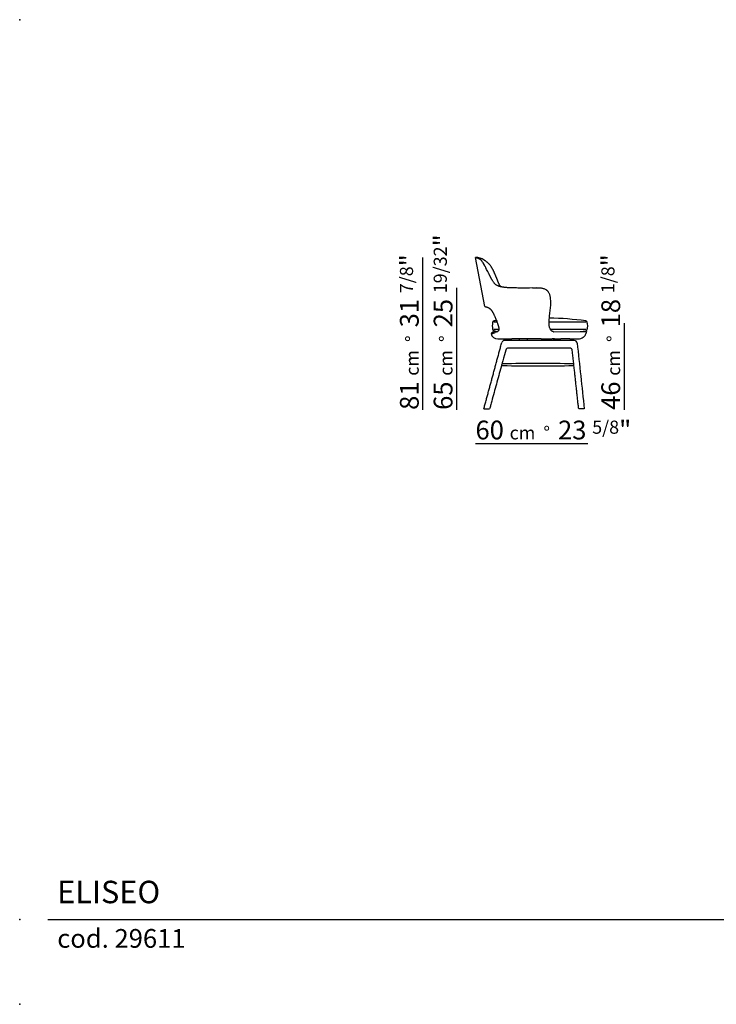
# Model space of a CAD drawing. Extents: x 86 to 829, y -734 to -209.
# Drawn here: x 86 to 457, y -734 to -209 of the extents above; entities that cross this region are included whole.
import ezdxf

# ---------------------------------------------------------------- set-up
doc = ezdxf.new("R2010")
doc.units = 0
for name, color, linetype in [('Linee', 7, 'CONTINUOUS'), ('Quote', 7, 'CONTINUOUS'), ('SQUADRATURA', 7, 'CONTINUOUS')]:
    doc.layers.add(name, color=color, linetype=linetype)
doc.styles.add('Swis', font='swisscl.ttf')

msp = doc.modelspace()

# ---------------------------------------------------------------- linework, layer by layer
at = {"layer": 'Linee'}
for p, q in [((329.06, -336.21), (329.02, -336.2)), ((333.96, -362.25), (329.02, -336.2)), ((329.15, -336.23), (329.06, -336.21)), ((329.33, -336.28), (329.15, -336.23)), ((329.63, -336.36), (329.33, -336.28)), ((329.84, -336.41), (329.63, -336.36)), ((330.08, -336.47), (329.84, -336.41)), ((330.36, -336.55), (330.08, -336.47)), ((330.51, -336.59), (330.36, -336.55)), ((330.67, -336.64), (330.51, -336.59)), ((356.41, -352.42), (355.7, -352.42)), ((357.15, -352.41), (356.41, -352.42)), ((357.89, -352.41), (357.15, -352.41)), ((359.37, -352.39), (357.89, -352.41)), ((333.96, -362.25), (333.96, -362.25)), ((333.96, -362.25), (333.97, -362.25)), ((333.96, -362.25), (333.97, -362.25)), ((334.01, -362.24), (333.97, -362.25)), ((333.97, -362.25), (334.01, -362.24)), ((340.51, -370.6), (338.87, -370.6)), ((387.82, -370.6), (368.22, -370.6)), ((341.45, -374.6), (338.87, -374.6)), ((368.82, -374.23), (368.8, -374.2)), ((387.82, -374.6), (369.03, -374.6)), ((370.54, -375.72), (370.54, -375.72)), ((370.85, -375.74), (388.09, -375.6)), ((340.87, -379.54), (348.44, -379.54)), ((381.7, -380.39), (344.48, -380.39)), ((364.11, -379.54), (348.44, -379.54)), ((364.11, -379.54), (367.57, -379.54)), ((367.57, -379.54), (369.89, -379.54)), ((368.01, -379.54), (368.01, -379.54)), ((369.98, -379.54), (369.89, -379.54)), ((370.86, -379.54), (369.98, -379.54)), ((371.12, -379.54), (370.86, -379.54)), ((371.12, -379.54), (374.57, -379.54)), ((379.32, -379.54), (374.57, -379.54)), ((379.14, -384.39), (346.59, -384.39))]:
    msp.add_line(p, q, dxfattribs=at)
msp.add_lwpolyline([(333.97, -362.25), (333.97, -362.25), (333.97, -362.25), (333.97, -362.25), (333.97, -362.25), (333.97, -362.25), (333.97, -362.25), (333.97, -362.25), (333.97, -362.25), (333.97, -362.25), (333.98, -362.25), (333.98, -362.25), (333.98, -362.25), (333.99, -362.25), (334, -362.25), (334.03, -362.26), (334.17, -362.29), (334.44, -362.36), (334.65, -362.42), (334.81, -362.46), (334.88, -362.48), (334.91, -362.49), (335.06, -362.54), (335.22, -362.59), (335.37, -362.65), (335.51, -362.7), (335.66, -362.76), (335.79, -362.82), (335.9, -362.88), (336.01, -362.93), (336.11, -362.99), (336.17, -363.02), (336.27, -363.08), (336.34, -363.13), (336.44, -363.19), (336.49, -363.23), (336.55, -363.28), (336.6, -363.32), (336.66, -363.37), (336.74, -363.43), (336.84, -363.52), (336.9, -363.57), (336.96, -363.63), (337.02, -363.69), (337.08, -363.76), (337.18, -363.86), (337.28, -363.97), (337.34, -364.04), (337.43, -364.15), (337.47, -364.21), (337.54, -364.29), (337.61, -364.38), (337.7, -364.5), (337.75, -364.57), (337.81, -364.67), (337.88, -364.78), (337.96, -364.9), (338.04, -365.03), (338.15, -365.21), (338.26, -365.4), (338.37, -365.6), (338.47, -365.8), (338.58, -366), (338.68, -366.21), (338.78, -366.42), (338.88, -366.63), (339.02, -366.95), (339.17, -367.28), (339.31, -367.6), (339.5, -368.05), (339.68, -368.49), (339.91, -369.05), (340.13, -369.61), (340.32, -370.09), (340.46, -370.45), (340.58, -370.79), (340.7, -371.12), (340.77, -371.29), (340.83, -371.47), (340.89, -371.64), (340.95, -371.82), (341.01, -372), (341.07, -372.18), (341.12, -372.35), (341.17, -372.53), (341.22, -372.71), (341.27, -372.89), (341.31, -373.07), (341.35, -373.25), (341.37, -373.34), (341.39, -373.42), (341.4, -373.51), (341.42, -373.6), (341.43, -373.69), (341.44, -373.78), (341.45, -373.86), (341.46, -373.96), (341.47, -374.04), (341.47, -374.14), (341.47, -374.21), (341.47, -374.28), (341.47, -374.32), (341.47, -374.38), (341.47, -374.44), (341.46, -374.51), (341.45, -374.59), (341.45, -374.62), (341.44, -374.67), (341.43, -374.73), (341.42, -374.76), (341.41, -374.81), (341.39, -374.86), (341.39, -374.88), (341.37, -374.93), (341.35, -374.98), (341.34, -375.02), (341.33, -375.04), (341.32, -375.07), (341.3, -375.1), (341.29, -375.12), (341.28, -375.14), (341.27, -375.17), (341.25, -375.19), (341.24, -375.21), (341.22, -375.23), (341.21, -375.26), (341.19, -375.28), (341.18, -375.3), (341.17, -375.31), (341.15, -375.34), (341.13, -375.36), (341.12, -375.38), (341.1, -375.39), (341.08, -375.41), (341.07, -375.43), (341.05, -375.45), (341.03, -375.46), (341.02, -375.48), (341, -375.49), (340.98, -375.51), (340.96, -375.52), (340.93, -375.55), (340.89, -375.58), (340.86, -375.6), (340.82, -375.62), (340.78, -375.65), (340.74, -375.67), (340.71, -375.68), (340.67, -375.7), (340.63, -375.72), (340.6, -375.73), (340.56, -375.75)], dxfattribs=at)
msp.add_lwpolyline([(379.32, -379.54), (380.75, -379.54), (382.75, -379.54), (383.25, -379.54), (383.71, -379.54), (383.86, -379.53, 0.138343), (386.4, -378.7)], format="xyb", dxfattribs=at)
for centre, radius, start, end in [((329.51, -342.87), 6.69, 51.9438, 94.173), ((349.52, -372.49), 11.52, 171.0014, 189.2276), ((339.11, -370.96), 1, 98.4315, 164.6312), ((361.83, -526.23), 157.93, 97.8719, 98.3265), ((365.88, -525.62), 157.2, 81.9876, 89.0871), ((387.63, -370.94), 1, 36.7161, 80.539), ((383.51, -372.6), 5.41, 335.3696, 24.6304), ((339.63, -378.46), 2.86, 92.2858, 142.7485), ((340.65, -376.2), 3.34, 189.2924, 273.7404), ((339.13, -374.12), 1, 192.686, 245.9653), ((341.5, -368.81), 6.82, 245.9653, 265.0682), ((370.9, -373.84), 1.91, 259.2185, 268.7259), ((365.88, -219.57), 157.2, 276.9397, 278.0124), ((387.63, -374.25), 1, 279.461, 323.2839), ((344.48, -381.89), 1.5, 90, 164.8801), ((381.7, -381.89), 1.5, 6.2324, 90), ((346.59, -385.89), 1.5, 90, 165.7706), ((379.14, -385.89), 1.5, 6.2769, 90)]:
    msp.add_arc(centre, radius, start, end, dxfattribs=at)
at = {"layer": 'Linee', "extrusion": (0, 0, -1)}
for centre, radius, start, end in [((-329.76, -339.83), 3.32, 105.9682, 112.3437), ((-330.07, -339.05), 2.48, 112.5899, 122.5792), ((-329.97, -339.2), 2.67, 122.6187, 127.9459), ((-329.72, -339.52), 3.07, 127.9713, 133.0797), ((-360.58, -473.45), 121.07, 89.4287, 90.1309), ((-360.68, -409.36), 56.98, 90.1728, 90.9193), ((-310.24, -294.25), 86.96, 249.5927, 250.3104), ((-384.64, -375.58), 3.47, 180.3132, 196.2728)]:
    msp.add_arc(centre, radius, start, end, dxfattribs=at)
at = {"layer": 'Linee'}
for points, knots in [([(342, -351.61), (341.88, -351.58), (341.77, -351.55), (341.65, -351.51), (341.56, -351.48), (341.47, -351.45), (341.39, -351.42), (341.3, -351.39), (341.21, -351.36), (341.13, -351.33), (340.95, -351.26), (340.78, -351.19), (340.62, -351.1), (340.46, -351.02), (340.3, -350.93), (340.14, -350.82), (340, -350.73), (339.87, -350.63), (339.75, -350.53), (339.73, -350.51), (339.71, -350.5), (339.7, -350.49), (339.57, -350.38), (339.45, -350.26), (339.33, -350.14), (339.32, -350.12), (339.31, -350.11), (339.3, -350.1), (339.2, -349.99), (339.1, -349.88), (339.01, -349.76), (338.98, -349.73), (338.96, -349.7), (338.93, -349.67), (338.82, -349.52), (338.71, -349.36), (338.6, -349.2), (338.49, -349.05), (338.39, -348.89), (338.29, -348.73), (338.19, -348.56), (338.09, -348.4), (337.99, -348.23), (337.93, -348.12), (337.86, -348.01), (337.8, -347.9), (337.77, -347.84), (337.74, -347.79), (337.71, -347.73), (337.66, -347.65), (337.62, -347.57), (337.57, -347.48), (337.54, -347.42), (337.51, -347.37), (337.47, -347.31), (337.46, -347.28), (337.45, -347.25), (337.43, -347.23), (337.39, -347.14), (337.34, -347.06), (337.3, -346.97), (337.27, -346.92), (337.24, -346.86), (337.21, -346.8), (337.19, -346.77), (337.18, -346.75), (337.16, -346.72), (337.11, -346.63), (337.06, -346.53), (337.02, -346.44), (336.98, -346.38), (336.95, -346.31), (336.92, -346.24), (336.91, -346.23), (336.9, -346.21), (336.89, -346.19), (336.79, -346), (336.7, -345.82), (336.6, -345.64), (336.58, -345.58), (336.55, -345.53), (336.52, -345.47), (336.38, -345.21), (336.25, -344.94), (336.11, -344.67), (336.03, -344.52), (335.96, -344.37), (335.88, -344.23), (335.67, -343.81), (335.46, -343.4), (335.24, -342.99), (335.06, -342.63), (334.87, -342.27), (334.69, -341.92), (334.66, -341.87), (334.64, -341.82), (334.61, -341.77), (334.51, -341.57), (334.4, -341.37), (334.3, -341.18), (334.22, -341.02), (334.13, -340.86), (334.05, -340.71), (334.03, -340.67), (334.01, -340.64), (333.99, -340.6), (333.83, -340.3), (333.67, -340), (333.51, -339.72), (333.47, -339.65), (333.43, -339.59), (333.39, -339.52), (333.2, -339.18), (333, -338.85), (332.81, -338.55), (332.72, -338.4), (332.62, -338.26), (332.53, -338.13), (332.49, -338.07), (332.45, -338.02), (332.41, -337.97), (332.39, -337.94), (332.37, -337.91), (332.35, -337.89), (332.33, -337.85), (332.3, -337.82), (332.27, -337.78), (332.26, -337.77), (332.25, -337.76), (332.24, -337.75), (332.22, -337.71), (332.19, -337.67), (332.16, -337.64), (332.15, -337.63), (332.14, -337.62), (332.14, -337.62), (332.1, -337.58), (332.07, -337.54), (332.04, -337.5), (332.03, -337.5), (332.03, -337.5), (332.03, -337.49), (331.96, -337.42), (331.89, -337.34), (331.82, -337.28)], [-372.090907, -372.090907, -372.090907, -372.090907, -368.096531, -368.096531, -368.096531, -365.07294, -365.07294, -365.07294, -362.049423, -362.049423, -362.049423, -356.000562, -356.000562, -356.000562, -349.950434, -349.950434, -349.950434, -344.556378, -344.556378, -344.556378, -343.901206, -343.901206, -343.901206, -338.434417, -338.434417, -338.434417, -337.852222, -337.852222, -337.852222, -333.140991, -333.140991, -333.140991, -331.804533, -331.804533, -331.804533, -325.756599, -325.756599, -325.756599, -319.70928, -319.70928, -319.70928, -313.662363, -313.662363, -313.662363, -309.585626, -309.585626, -309.585626, -307.616211, -307.616211, -307.616211, -304.590496, -304.590496, -304.590496, -302.518718, -302.518718, -302.518718, -301.56842, -301.56842, -301.56842, -298.558242, -298.558242, -298.558242, -296.541675, -296.541675, -296.541675, -295.521528, -295.521528, -295.521528, -292.266451, -292.266451, -292.266451, -289.980287, -289.980287, -289.980287, -289.29938, -289.29938, -289.29938, -282.894388, -282.894388, -282.894388, -280.967572, -280.967572, -280.967572, -271.58708, -271.58708, -271.58708, -266.410809, -266.410809, -266.410809, -251.854209, -251.854209, -251.854209, -239.101296, -239.101296, -239.101296, -237.296884, -237.296884, -237.296884, -230.018357, -230.018357, -230.018357, -224.105868, -224.105868, -224.105868, -222.739883, -222.739883, -222.739883, -210.939479, -210.939479, -210.939479, -208.179267, -208.179267, -208.179267, -193.611906, -193.611906, -193.611906, -186.33171, -186.33171, -186.33171, -183.389189, -183.389189, -183.389189, -181.884869, -181.884869, -181.884869, -179.766237, -179.766237, -179.766237, -179.054136, -179.054136, -179.054136, -176.750736, -176.750736, -176.750736, -176.256615, -176.256615, -176.256615, -173.606027, -173.606027, -173.606027, -173.458892, -173.458892, -173.458892, -167.865904, -167.865904, -167.865904, -167.865904]), ([(342.35, -351.49), (342.31, -351.45), (342.27, -351.4), (342.23, -351.35), (342.2, -351.31), (342.17, -351.27), (342.13, -351.23), (342.12, -351.21), (342.12, -351.2), (342.11, -351.19), (342.07, -351.13), (342.03, -351.07), (341.99, -351.01), (341.95, -350.94), (341.91, -350.87), (341.87, -350.8), (341.86, -350.79), (341.86, -350.78), (341.85, -350.76), (341.84, -350.75), (341.84, -350.74), (341.81, -350.69), (341.78, -350.63), (341.75, -350.57), (341.71, -350.49), (341.67, -350.41), (341.63, -350.33), (341.59, -350.25), (341.56, -350.17), (341.52, -350.08), (341.48, -350), (341.44, -349.91), (341.4, -349.82), (341.38, -349.77), (341.35, -349.71), (341.33, -349.65), (341.32, -349.62), (341.3, -349.59), (341.29, -349.56), (341.25, -349.47), (341.21, -349.37), (341.18, -349.28), (341.14, -349.19), (341.1, -349.09), (341.06, -349), (341.02, -348.9), (340.98, -348.81), (340.94, -348.71), (340.9, -348.61), (340.86, -348.51), (340.82, -348.41), (340.78, -348.31), (340.74, -348.2), (340.7, -348.1), (340.66, -348), (340.62, -347.9), (340.58, -347.8), (340.54, -347.7), (340.5, -347.6), (340.46, -347.49), (340.42, -347.39), (340.38, -347.29), (340.33, -347.19), (340.29, -347.08), (340.25, -346.98), (340.21, -346.88), (340.17, -346.78), (340.13, -346.68), (340.09, -346.57), (340.04, -346.47), (340, -346.37), (339.96, -346.27), (339.92, -346.16), (339.87, -346.06), (339.83, -345.96), (339.79, -345.86), (339.75, -345.76), (339.7, -345.65), (339.66, -345.55), (339.62, -345.45), (339.58, -345.35), (339.53, -345.24), (339.49, -345.14), (339.44, -345.04), (339.4, -344.94), (339.36, -344.84), (339.31, -344.74), (339.27, -344.64), (339.23, -344.54), (339.18, -344.44), (339.14, -344.34), (339.09, -344.23), (339.05, -344.13), (339, -344.03), (338.96, -343.93), (338.91, -343.83), (338.87, -343.73), (338.82, -343.63), (338.77, -343.53), (338.72, -343.42), (338.67, -343.31), (338.62, -343.21), (338.57, -343.1), (338.52, -342.99), (338.46, -342.88), (338.41, -342.77), (338.35, -342.65), (338.29, -342.54), (338.25, -342.46), (338.21, -342.38), (338.17, -342.3), (338.14, -342.26), (338.12, -342.22), (338.1, -342.18), (338.04, -342.06), (337.97, -341.93), (337.89, -341.8), (337.81, -341.67), (337.73, -341.53), (337.65, -341.4), (337.61, -341.33), (337.56, -341.26), (337.52, -341.19), (337.47, -341.11), (337.42, -341.04), (337.37, -340.96), (337.26, -340.8), (337.14, -340.64), (337.02, -340.48), (337, -340.46), (336.99, -340.43), (336.96, -340.4), (336.85, -340.26), (336.73, -340.11), (336.61, -339.97), (336.55, -339.9), (336.48, -339.82), (336.41, -339.74), (336.33, -339.66), (336.25, -339.57), (336.17, -339.49), (336.05, -339.37), (335.94, -339.26), (335.82, -339.15), (335.77, -339.1), (335.72, -339.06), (335.68, -339.02), (335.52, -338.88), (335.37, -338.75), (335.2, -338.62), (335.2, -338.62), (335.19, -338.61), (335.18, -338.6), (335.16, -338.59), (335.14, -338.57), (334.96, -338.43), (334.77, -338.3), (334.59, -338.17), (334.58, -338.17), (334.57, -338.16), (334.56, -338.15), (334.39, -338.04), (334.21, -337.93), (334.04, -337.83), (333.98, -337.8), (333.93, -337.76), (333.87, -337.73), (333.79, -337.69), (333.71, -337.65), (333.63, -337.6)], [43.033279, 43.033279, 43.033279, 43.033279, 46.748433, 46.748433, 46.748433, 49.584597, 49.584597, 49.584597, 50.2966, 50.2966, 50.2966, 53.723447, 53.723447, 53.723447, 57.044156, 57.044156, 57.044156, 57.618637, 57.618637, 57.905, 57.905, 57.905, 60.331386, 60.331386, 60.331386, 63.589483, 63.589483, 63.589483, 66.837798, 66.837798, 66.837798, 70.104184, 70.104184, 70.104184, 72.211486, 72.211486, 72.211486, 73.385447, 73.385447, 73.385447, 76.69696, 76.69696, 76.69696, 80.038352, 80.038352, 80.038352, 83.4001, 83.4001, 83.4001, 86.863416, 86.863416, 86.863416, 90.370404, 90.370404, 90.370404, 93.792623, 93.792623, 93.792623, 97.286875, 97.286875, 97.286875, 100.770576, 100.770576, 100.770576, 104.248874, 104.248874, 104.248874, 107.747797, 107.747797, 107.747797, 111.265128, 111.265128, 111.265128, 114.793514, 114.793514, 114.793514, 118.344087, 118.344087, 118.344087, 121.913815, 121.913815, 121.913815, 125.519409, 125.519409, 125.519409, 129.126533, 129.126533, 129.126533, 132.748057, 132.748057, 132.748057, 136.483225, 136.483225, 136.483225, 140.232116, 140.232116, 140.232116, 144.05735, 144.05735, 144.05735, 148.053134, 148.053134, 148.053134, 152.188655, 152.188655, 152.188655, 156.499644, 156.499644, 156.499644, 159.596839, 159.596839, 159.596839, 161.035403, 161.035403, 161.035403, 165.849281, 165.849281, 165.849281, 171.016164, 171.016164, 171.016164, 173.690105, 173.690105, 173.690105, 176.609015, 176.609015, 176.609015, 182.88574, 182.88574, 182.88574, 183.886991, 183.886991, 183.886991, 189.711504, 189.711504, 189.711504, 192.995685, 192.995685, 192.995685, 196.657204, 196.657204, 196.657204, 201.804001, 201.804001, 201.804001, 203.827836, 203.827836, 203.827836, 210.356005, 210.356005, 210.356005, 210.595575, 210.595575, 211.185821, 211.185821, 211.185821, 218.525085, 218.525085, 218.525085, 218.918622, 218.918622, 218.918622, 225.610055, 225.610055, 225.610055, 227.743161, 227.743161, 227.743161, 230.801921, 230.801921, 230.801921, 230.801921]), ([(355.7, -352.42), (355.2, -352.42), (354.69, -352.42), (354.18, -352.42), (353.86, -352.42), (353.54, -352.42), (353.22, -352.42), (352.76, -352.41), (352.3, -352.41), (351.85, -352.41), (351.78, -352.4), (351.7, -352.4), (351.63, -352.4), (351.1, -352.4), (350.57, -352.39), (350.05, -352.38), (349.52, -352.37), (348.99, -352.36), (348.47, -352.34), (347.95, -352.32), (347.43, -352.3), (346.91, -352.27), (346.65, -352.26), (346.39, -352.24), (346.13, -352.23), (345.87, -352.21), (345.62, -352.19), (345.36, -352.17), (345.23, -352.16), (345.11, -352.14), (344.98, -352.13), (344.89, -352.12), (344.81, -352.11), (344.72, -352.1), (344.68, -352.1), (344.64, -352.09), (344.6, -352.09), (344.53, -352.08), (344.47, -352.08), (344.41, -352.07), (344.37, -352.06), (344.33, -352.06), (344.29, -352.05), (344.27, -352.05), (344.24, -352.05), (344.22, -352.04), (344.16, -352.04), (344.09, -352.03), (344.03, -352.02), (343.99, -352.01), (343.95, -352.01), (343.92, -352), (343.89, -352), (343.87, -352), (343.85, -351.99), (343.85, -351.99), (343.84, -351.99), (343.84, -351.99), (343.78, -351.98), (343.73, -351.98), (343.67, -351.97), (343.63, -351.96), (343.6, -351.96), (343.56, -351.95), (343.54, -351.95), (343.53, -351.94), (343.51, -351.94), (343.38, -351.92), (343.25, -351.9), (343.12, -351.87), (343.04, -351.86), (342.96, -351.84), (342.88, -351.82), (342.83, -351.81), (342.78, -351.8), (342.73, -351.79), (342.62, -351.77), (342.51, -351.74), (342.4, -351.72), (342.33, -351.7), (342.26, -351.68), (342.18, -351.66), (342.12, -351.65), (342.06, -351.63), (342, -351.61)], [-513.984506, -513.984506, -513.984506, -513.984506, -498.662376, -498.662376, -498.662376, -488.880681, -488.880681, -488.880681, -475.032244, -475.032244, -475.032244, -472.784161, -472.784161, -472.784161, -456.684547, -456.684547, -456.684547, -440.584921, -440.584921, -440.584921, -424.484271, -424.484271, -424.484271, -416.434324, -416.434324, -416.434324, -408.384126, -408.384126, -408.384126, -404.359821, -404.359821, -404.359821, -401.651129, -401.651129, -401.651129, -400.331696, -400.331696, -400.331696, -398.325459, -398.325459, -398.325459, -397.074912, -397.074912, -397.074912, -396.309865, -396.309865, -396.309865, -394.2667, -394.2667, -394.2667, -393.090286, -393.090286, -393.090286, -392.348618, -392.348618, -392.348618, -392.284996, -392.284996, -392.284996, -390.443856, -390.443856, -390.443856, -389.251234, -389.251234, -389.251234, -388.678339, -388.678339, -388.678339, -384.448872, -384.448872, -384.448872, -381.808064, -381.808064, -381.808064, -380.187682, -380.187682, -380.187682, -376.526238, -376.526238, -376.526238, -374.143741, -374.143741, -374.143741, -372.090907, -372.090907, -372.090907, -372.090907]), ([(342.78, -351.81), (342.76, -351.8), (342.74, -351.79), (342.73, -351.78), (342.72, -351.77), (342.72, -351.77), (342.71, -351.77), (342.71, -351.77), (342.71, -351.76), (342.68, -351.75), (342.64, -351.73), (342.61, -351.7), (342.59, -351.69), (342.57, -351.67), (342.54, -351.66), (342.52, -351.64), (342.5, -351.62), (342.48, -351.61), (342.44, -351.57), (342.4, -351.53), (342.35, -351.49)], [28.554497, 28.554497, 28.554497, 28.554497, 30.652427, 30.652427, 30.652427, 31.059289, 31.059289, 31.464687, 31.464687, 31.464687, 35.000756, 35.000756, 35.000756, 37.048425, 37.048425, 37.048425, 39.108963, 39.108963, 39.108963, 43.031736, 43.031736, 43.031736, 43.031736]), ([(367.76, -354.35), (367.68, -354.25), (367.6, -354.15), (367.52, -354.06), (367.43, -353.97), (367.34, -353.88), (367.25, -353.8), (367.16, -353.71), (367.06, -353.64), (366.96, -353.56), (366.86, -353.49), (366.76, -353.42), (366.66, -353.35), (366.44, -353.22), (366.22, -353.11), (365.99, -353.01), (365.76, -352.92), (365.53, -352.84), (365.29, -352.78), (365.05, -352.71), (364.8, -352.66), (364.56, -352.62), (364.32, -352.57), (364.07, -352.54), (363.82, -352.51), (363.58, -352.49), (363.33, -352.47), (363.08, -352.45), (362.84, -352.43), (362.59, -352.42), (362.34, -352.41), (362.09, -352.4), (361.85, -352.4), (361.6, -352.39)], [-640.617711, -640.617711, -640.617711, -640.617711, -636.881765, -636.881765, -636.881765, -633.14563, -633.14563, -633.14563, -629.409588, -629.409588, -629.409588, -625.673458, -625.673458, -625.673458, -618.195814, -618.195814, -618.195814, -610.721211, -610.721211, -610.721211, -603.24935, -603.24935, -603.24935, -595.77853, -595.77853, -595.77853, -588.308452, -588.308452, -588.308452, -580.838922, -580.838922, -580.838922, -573.370486, -573.370486, -573.370486, -573.370486]), ([(369.14, -361.23), (369.17, -360.76), (369.18, -360.29), (369.17, -359.34), (369.14, -358.86), (369.07, -358.15), (369.04, -357.91), (368.97, -357.44), (368.93, -357.2), (368.83, -356.73), (368.77, -356.5), (368.63, -356.04), (368.55, -355.82), (368.37, -355.37), (368.26, -355.16), (368.03, -354.74), (367.9, -354.54), (367.76, -354.35)], [-53.853954, -53.853954, -53.853954, -53.853954, -43.272768, -43.272768, -32.454576, -32.454576, -27.04548, -27.04548, -21.636384, -21.636384, -16.227288, -16.227288, -10.818192, -10.818192, -5.409096, -5.409096, 0, 0, 0, 0]), ([(368.34, -372.74), (368.34, -372.72), (368.34, -372.71), (368.29, -372.46), (368.26, -372.22), (368.22, -371.75), (368.21, -371.51), (368.21, -371.03), (368.21, -370.79), (368.23, -370.31), (368.24, -370.07), (368.27, -369.59), (368.29, -369.36), (368.34, -368.88), (368.36, -368.64), (368.44, -367.93), (368.5, -367.45), (368.61, -366.5), (368.67, -366.02), (368.79, -365.07), (368.84, -364.6), (368.95, -363.65), (369, -363.17), (369.09, -362.22), (369.12, -361.74), (369.14, -361.25), (369.14, -361.24), (369.14, -361.23)], [-140.936572, -140.936572, -140.936572, -140.936572, -140.636496, -140.636496, -135.2274, -135.2274, -129.818304, -129.818304, -124.409208, -124.409208, -119.000112, -119.000112, -113.591016, -113.591016, -108.18192, -108.18192, -97.363728, -97.363728, -86.545536, -86.545536, -75.727344, -75.727344, -64.909152, -64.909152, -54.09096, -54.09096, -53.853954, -53.853954, -53.853954, -53.853954]), ([(368.8, -374.2), (368.78, -374.16), (368.76, -374.11), (368.64, -373.85), (368.56, -373.63), (368.43, -373.18), (368.38, -372.96), (368.34, -372.74)], [-152.488428, -152.488428, -152.488428, -152.488428, -151.454688, -151.454688, -146.045592, -146.045592, -140.936572, -140.936572, -140.936572, -140.936572]), ([(337.35, -376.74), (337.35, -376.74), (337.38, -376.74), (337.45, -376.72), (337.47, -376.72), (337.56, -376.7), (337.64, -376.69), (337.8, -376.66), (337.85, -376.64), (337.98, -376.61), (338.05, -376.6), (338.18, -376.56), (338.24, -376.55), (338.36, -376.51), (338.42, -376.5), (338.53, -376.46), (338.58, -376.45), (338.68, -376.42), (338.72, -376.4), (338.99, -376.31), (339.25, -376.23), (339.54, -376.12)], [-139.930962, -139.930962, -139.930962, -139.930962, -113.732565, -113.732565, -105.338473, -105.338473, -81.480896, -81.480896, -69.963379, -69.963379, -57.223466, -57.223466, -48.511689, -48.511689, -39.773191, -39.773191, -33.107682, -33.107682, -27.836365, -27.836365, 0, 0, 0, 0]), ([(370.54, -375.72), (370.53, -375.71), (370.53, -375.71), (370.41, -375.69), (370.29, -375.66), (370.07, -375.57), (369.96, -375.51), (369.76, -375.38), (369.66, -375.31), (369.39, -375.08), (369.23, -374.89), (368.99, -374.55), (368.9, -374.39), (368.82, -374.23)], [-170.472221, -170.472221, -170.472221, -170.472221, -170.386523, -170.386523, -167.681975, -167.681975, -164.977427, -164.977427, -162.272879, -162.272879, -156.863783, -156.863783, -152.73095, -152.73095, -152.73095, -152.73095]), ([(386.4, -378.7), (386.56, -378.59), (386.71, -378.47), (386.83, -378.36), (387.08, -378.13), (387.28, -377.89), (387.54, -377.52), (387.64, -377.35), (387.71, -377.2), (387.84, -376.95), (387.92, -376.72), (387.97, -376.55)], [0, 0, 0, 0, 5.978298, 5.978298, 5.978298, 19.020367, 19.020367, 31.743986, 31.743986, 31.743986, 53.25417, 53.25417, 53.25417, 53.25417]), ([(352.53, -380.36), (352.53, -380.31), (352.53, -380.27), (352.53, -380.23), (352.53, -380.19), (352.53, -380.15), (352.53, -380.11), (352.53, -380.09), (352.53, -380.07), (352.53, -380.05), (352.53, -380.04), (352.53, -380.03), (352.53, -380.02), (352.53, -380.01), (352.53, -380), (352.53, -379.99), (352.53, -379.99), (352.53, -379.99), (352.53, -379.99), (352.53, -379.84), (352.53, -379.69), (352.53, -379.54)], [14.424604, 14.424604, 14.424604, 14.424604, 15.969594, 15.969594, 15.969594, 17.305122, 17.305122, 17.305122, 17.97077, 17.97077, 17.97077, 18.302784, 18.302784, 18.302784, 18.634215, 18.634215, 18.634215, 18.636029, 18.636029, 18.636029, 23.553502, 23.553502, 23.553502, 23.553502]), ([(356.53, -379.54), (356.53, -379.69), (356.53, -379.84), (356.53, -379.99), (356.53, -379.99), (356.53, -379.99), (356.53, -379.99), (356.53, -380.07), (356.53, -380.15), (356.53, -380.23), (356.53, -380.27), (356.53, -380.3), (356.53, -380.34)], [-4.949416, -4.949416, -4.949416, -4.949416, -0.001798, -0.001798, -0.001798, 0, 0, 0, 2.667409, 2.667409, 2.667409, 4.001252, 4.001252, 4.001252, 4.001252]), ([(383.19, -381.73), (383.19, -381.73), (383.19, -381.73), (383.19, -381.73), (383.19, -381.73), (383.19, -381.73), (383.19, -381.73), (384.47, -393.4), (385.74, -405.12), (387.02, -416.89)], [-0.014286, -0.014286, -0.014286, -0.014286, -0.000025, -0.000025, -0.000025, 0, 0, 0, 355.742373, 355.742373, 355.742373, 355.742373]), ([(345.14, -385.52), (343.16, -392.81), (342.99, -393.43), (342.82, -394.05), (342.82, -394.05), (342.82, -394.05), (342.82, -394.05), (342.77, -394.23), (342.72, -394.42), (342.67, -394.61), (342.25, -396.12), (341.84, -397.63), (341.42, -399.14), (340.59, -402.16), (339.76, -405.17), (338.93, -408.2), (338.52, -409.71), (338.1, -411.22), (337.69, -412.73), (337.49, -413.49), (337.28, -414.24), (337.07, -415), (336.9, -415.63), (336.73, -416.26), (336.56, -416.89)], [69.223047, 69.223047, 69.223047, 69.223047, 88.408636, 88.408636, 88.408636, 88.408642, 88.408642, 88.408642, 94.226255, 94.226255, 94.226255, 141.306128, 141.306128, 141.306128, 235.407401, 235.407401, 235.407401, 282.474703, 282.474703, 282.474703, 306.011606, 306.011606, 306.011606, 325.609078, 325.609078, 325.609078, 325.609078]), ([(343.2, -392.65), (343.3, -392.64), (343.39, -392.64), (343.49, -392.64), (343.49, -392.64), (343.49, -392.64), (343.49, -392.64), (356.12, -392.48), (368.75, -392.43), (381.08, -392.64), (381.08, -392.64), (381.08, -392.64), (381.08, -392.64), (381.18, -392.64), (381.28, -392.64), (381.38, -392.65)], [18.477912, 18.477912, 18.477912, 18.477912, 21.340321, 21.340321, 21.340321, 21.340326, 21.340326, 21.340326, 401.978771, 401.978771, 401.978771, 401.978788, 401.978788, 401.978788, 405.062037, 405.062037, 405.062037, 405.062037]), ([(381.52, -393.94), (381.38, -393.94), (381.23, -393.94), (381.08, -393.94), (381.08, -393.94), (381.08, -393.94), (381.08, -393.94), (368.55, -394.11), (356.02, -394.16), (343.49, -393.94), (343.49, -393.94), (343.49, -393.94), (343.49, -393.94), (343.28, -393.94), (343.06, -393.93), (342.85, -393.93)], [14.412473, 14.412473, 14.412473, 14.412473, 18.834585, 18.834585, 18.834585, 18.83459, 18.83459, 18.83459, 396.460018, 396.460018, 396.460018, 396.460029, 396.460029, 396.460029, 402.850565, 402.850565, 402.850565, 402.850565]), ([(333.47, -416.89), (333.47, -416.89), (333.49, -416.89), (333.6, -416.89), (333.7, -416.89), (334.09, -416.89), (334.46, -416.89), (334.86, -416.89)], [146.113011, 146.113011, 146.113011, 146.113011, 150.622543, 150.622543, 156.674155, 156.674155, 168.752341, 168.752341, 168.752341, 168.752341]), ([(334.86, -416.89), (335.06, -416.89), (335.26, -416.89), (335.64, -416.89), (335.82, -416.89), (336.14, -416.89), (336.27, -416.89), (336.47, -416.89), (336.53, -416.89), (336.55, -416.89)], [72.207467, 72.207467, 72.207467, 72.207467, 78.229093, 78.229093, 84.252311, 84.252311, 90.296048, 90.296048, 96.344713, 96.344713, 96.344713, 96.344713]), ([(385.38, -416.89), (384.99, -416.89), (384.62, -416.89), (384.24, -416.89), (384.15, -416.89), (384.04, -416.89), (384.02, -416.89), (384.02, -416.89)], [71.912808, 71.912808, 71.912808, 71.912808, 83.93988, 83.93988, 89.906595, 89.906595, 94.53084, 94.53084, 94.53084, 94.53084]), ([(387.02, -416.89), (387.02, -416.89), (387.02, -416.89), (387.01, -416.89), (386.98, -416.89), (386.78, -416.89), (386.17, -416.89), (385.78, -416.89), (385.38, -416.89)], [46.423274, 46.423274, 46.423274, 46.423274, 47.766811, 47.766811, 47.766811, 59.886084, 59.886084, 71.912808, 71.912808, 71.912808, 71.912808])]:
    msp.add_open_spline(points, degree=3, knots=knots, dxfattribs=at)
for points, degree in [([(333.47, -416.89), (338.25, -399.2), (343.03, -381.5)], 2), ([(384.02, -416.89), (382.77, -405.38), (380.63, -385.73)], 2), ([(336.55, -416.89), (336.55, -416.89), (336.55, -416.89), (336.55, -416.89)], 3), ([(336.55, -416.89), (336.56, -416.89), (336.56, -416.89), (336.56, -416.89)], 3)]:
    msp.add_open_spline(points, degree=degree, dxfattribs=at)
for points, weights, knots in [([(366.54, -379.54), (366.54, -379.69), (366.54, -379.84), (366.54, -379.99), (366.54, -379.99), (366.54, -379.99), (366.54, -379.99), (366.54, -380.1), (366.54, -380.2), (366.54, -380.3)], [1, 1, 1, 1, 1, 1, 1, 0.985481015997, 0.974947959497, 0.968400830501], [1.641035, 1.641035, 1.641035, 1.641035, 6.750355, 6.750355, 6.750355, 6.751431, 6.751431, 6.751431, 10.322217, 10.322217, 10.322217, 10.322217]), ([(370.54, -379.54), (370.54, -379.69), (370.54, -379.84), (370.54, -379.99), (370.54, -379.99), (370.54, -379.99), (370.54, -379.99), (370.54, -380.09), (370.54, -380.19), (370.54, -380.28)], [1, 1, 1, 1, 1, 1, 1, 0.986311204237, 0.976165541268, 0.969563011094], [1.639676, 1.639676, 1.639676, 1.639676, 6.750355, 6.750355, 6.750355, 6.751431, 6.751431, 6.751431, 10.118041, 10.118041, 10.118041, 10.118041])]:
    msp.add_rational_spline(points, weights, degree=3, knots=knots, dxfattribs=at)
at = {"layer": 'Quote'}
for p, q in [((301, -417.39), (301, -336.2)), ((319, -417.39), (319, -352.39)), ((408.36, -417.39), (408.36, -371.17)), ((329.02, -435.35), (388.92, -435.35))]:
    msp.add_line(p, q, dxfattribs=at)
at = {"layer": 'SQUADRATURA'}
msp.add_line((101.12, -689.2), (813.62, -689.2), dxfattribs=at)
at = {"layer": 'SQUADRATURA', "color": 7}
for p in [(86.12, -209.33), (86.12, -689.2), (86.12, -734.33)]:
    msp.add_point(p, dxfattribs=at)

# ---------------------------------------------------------------- texts
at = {"layer": 'Quote', "char_height": 10, "width": 107.8714, "attachment_point": 1, "rotation": 90, "style": 'Swis'}
for s, insert in [('65 {\\H0.7x;cm  °  \\H1.429x;25 \\H0.7x;19/32\\H1.429x;"}', (306.76, -417.39)), ('81 {\\H0.7x;cm  °  \\H1.429x;31 \\H0.7x;7/8\\H1.429x;"}', (288.76, -417.39)), ('46 {\\H0.7x;cm  °  \\H1.429x;18 \\H0.7x;1/8\\H1.429x;"}', (396.11, -417.39))]:
    msp.add_mtext(s, dxfattribs=dict(at, insert=insert))
at = {"layer": 'Quote', "insert": (329.02, -423.11), "char_height": 10, "width": 107.8714, "attachment_point": 1, "style": 'Swis'}
msp.add_mtext('60 {\\H0.7x;cm  °  \\H1.429x;23 \\H0.7x;5/8\\H1.429x;"}', dxfattribs=at)
at = {"layer": 'SQUADRATURA', "width": 204.5885, "style": 'Swis'}
for s, insert, char_height, attachment_point in [('ELISEO', (106.12, -684.2), 12, 7), ('cod. 29611', (106.12, -694.2), 10, 1)]:
    msp.add_mtext(s, dxfattribs=dict(at, insert=insert, char_height=char_height, attachment_point=attachment_point))

doc.saveas('drawing.dxf')
